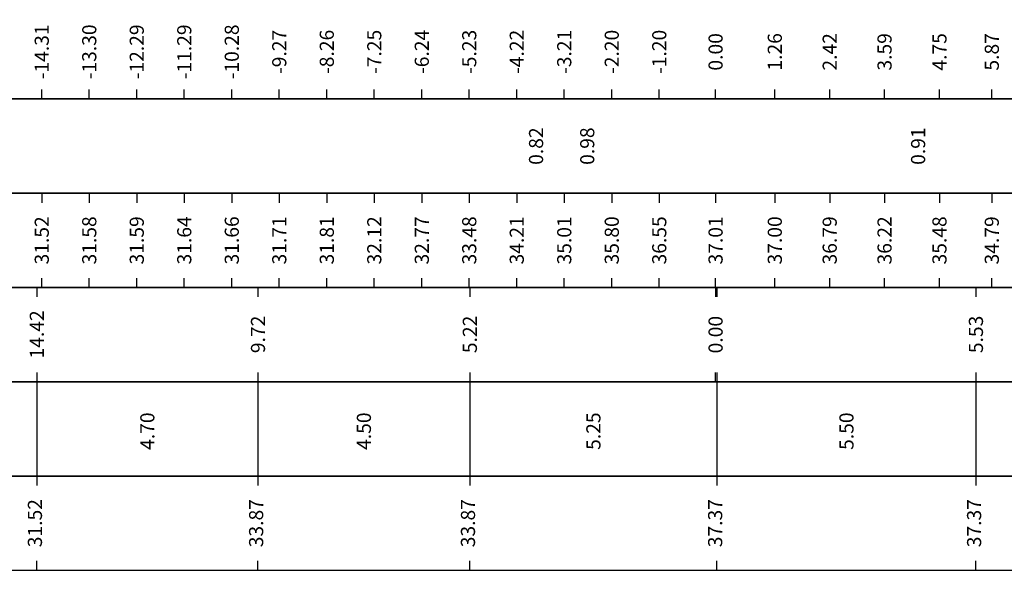
# Model space of a CAD drawing. Units: metres. Extents: x 670102 to 675269, y 4947324 to 4947492.
# Drawn here: x 670766 to 670786, y 4947359 to 4947371 of the extents above; entities that cross this region are included whole.
import ezdxf

# ---------------------------------------------------------------- set-up
doc = ezdxf.new("R2010")
doc.units = ezdxf.units.M
doc.layers.add('C3D-SEZ-ETICH', color=2, linetype='Continuous')
doc.layers.add('C3D-SEZ-FINCHE', color=2, linetype='Continuous')
doc.styles.add('ART_200', font='calibri.ttf', dxfattribs={"width": 0.8, "height": 0.1})
doc.styles.add('caliquota', font='calibri.ttf', dxfattribs={"width": 0.8})
doc.dimstyles.new('100', dxfattribs={"dimtxt": 0.06, "dimasz": 0.15, "dimexe": 0.15, "dimexo": 0.25, "dimgap": 0, "dimtad": 1, "dimtoh": 1, "dimdec": 0, "dimlfac": 100, "dimdsep": 46, "dimtxsty": 'caliquota', "dimcen": 0.09, "dimse1": 1, "dimse2": 1, "dimsd1": 1, "dimsd2": 1, "dimclrd": 1, "dimclre": 1, "dimclrt": 2, "dimadec": 0, "dimazin": 0, "dimtfac": 1, "dimtdec": 0, "dimtmove": 0, "dimatfit": 3, "dimfxl": 1, "dimtolj": 1, "dimtzin": 0, "dimarcsym": 0})

# ---------------------------------------------------------------- blocks, each defined once
blk = doc.blocks.new('*D258')
at = {"layer": 'Defpoints', "color": 0, "transparency": 16777216}
for p in [(670765.889, 4947363.494), (670770.587, 4947363.494), (670770.587, 4947362.446)]:
    blk.add_point(p, dxfattribs=at)
at = {"color": 5, "transparency": 16777216, "insert": (670768.238, 4947362.446), "char_height": 0.3, "attachment_point": 5, "rotation": 90, "style": 'caliquota', "bg_fill": 3, "box_fill_scale": 1.1, "bg_fill_color": 256, "bg_fill_true_color": 13158600, "bg_fill_transparency": 0}
blk.add_mtext('\\A1;4.70', dxfattribs=at)
blk = doc.blocks.new('*D259')
at = {"layer": 'Defpoints', "color": 0, "transparency": 16777216}
for p in [(670770.587, 4947363.494), (670775.087, 4947363.494), (670775.087, 4947362.446)]:
    blk.add_point(p, dxfattribs=at)
at = {"color": 5, "transparency": 16777216, "insert": (670772.837, 4947362.446), "char_height": 0.3, "attachment_point": 5, "rotation": 90, "style": 'caliquota', "bg_fill": 3, "box_fill_scale": 1.1, "bg_fill_color": 256, "bg_fill_true_color": 13158600, "bg_fill_transparency": 0}
blk.add_mtext('\\A1;4.50', dxfattribs=at)
blk = doc.blocks.new('*D260')
at = {"layer": 'Defpoints', "color": 0, "transparency": 16777216}
for p in [(670775.087, 4947363.494), (670780.337, 4947363.494), (670780.337, 4947362.446)]:
    blk.add_point(p, dxfattribs=at)
at = {"color": 5, "transparency": 16777216, "insert": (670777.712, 4947362.446), "char_height": 0.3, "attachment_point": 5, "rotation": 90, "style": 'caliquota', "bg_fill": 3, "box_fill_scale": 1.1, "bg_fill_color": 256, "bg_fill_true_color": 13158600, "bg_fill_transparency": 0}
blk.add_mtext('\\A1;5.25', dxfattribs=at)
blk = doc.blocks.new('*D261')
at = {"layer": 'Defpoints', "color": 0, "transparency": 16777216}
for p in [(670780.337, 4947363.494), (670785.837, 4947363.494), (670785.837, 4947362.446)]:
    blk.add_point(p, dxfattribs=at)
at = {"color": 5, "transparency": 16777216, "insert": (670783.087, 4947362.446), "char_height": 0.3, "attachment_point": 5, "rotation": 90, "style": 'caliquota', "bg_fill": 3, "box_fill_scale": 1.1, "bg_fill_color": 256, "bg_fill_true_color": 13158600, "bg_fill_transparency": 0}
blk.add_mtext('\\A1;5.50', dxfattribs=at)
blk = doc.blocks.new('*D262')
at = {"layer": 'Defpoints', "color": 0, "transparency": 16777216}
for p in [(670785.837, 4947363.494), (670792.76, 4947363.494), (670792.76, 4947362.446)]:
    blk.add_point(p, dxfattribs=at)
at = {"color": 5, "transparency": 16777216, "insert": (670789.298, 4947362.446), "char_height": 0.3, "attachment_point": 5, "rotation": 90, "style": 'caliquota', "bg_fill": 3, "box_fill_scale": 1.1, "bg_fill_color": 256, "bg_fill_true_color": 13158600, "bg_fill_transparency": 0}
blk.add_mtext('\\A1;6.92', dxfattribs=at)
blk = doc.blocks.new('*D263')
at = {"layer": 'Defpoints', "color": 0, "transparency": 16777216}
for p in [(670780.307, 4947365.494), (670785.837, 4947365.494)]:
    blk.add_point(p, dxfattribs=at)
at = {"color": 5, "transparency": 16777216, "insert": (670785.837, 4947364.499), "char_height": 0.3, "attachment_point": 5, "rotation": 90, "style": 'caliquota', "bg_fill": 3, "box_fill_scale": 1.1, "bg_fill_color": 256, "bg_fill_true_color": 13158600, "bg_fill_transparency": 0}
blk.add_mtext('\\A1;5.53', dxfattribs=at)
at = {"layer": 'Defpoints', "color": 0, "transparency": 16777216}
blk.add_point((670785.837, 4947364.499), dxfattribs=at)
blk = doc.blocks.new('*D264')
at = {"layer": 'Defpoints', "color": 0, "transparency": 16777216}
for p in [(670780.307, 4947365.494), (670792.76, 4947365.494)]:
    blk.add_point(p, dxfattribs=at)
at = {"color": 5, "transparency": 16777216, "insert": (670792.76, 4947364.499), "char_height": 0.3, "attachment_point": 5, "rotation": 90, "style": 'caliquota', "bg_fill": 3, "box_fill_scale": 1.1, "bg_fill_color": 256, "bg_fill_true_color": 13158600, "bg_fill_transparency": 0}
blk.add_mtext('\\A1;12.45', dxfattribs=at)
at = {"layer": 'Defpoints', "color": 0, "transparency": 16777216}
blk.add_point((670792.76, 4947364.499), dxfattribs=at)
blk = doc.blocks.new('*D265')
at = {"layer": 'Defpoints', "color": 0, "transparency": 16777216}
for p in [(670775.087, 4947365.494), (670780.307, 4947365.494)]:
    blk.add_point(p, dxfattribs=at)
at = {"color": 5, "transparency": 16777216, "insert": (670775.088, 4947364.499), "char_height": 0.3, "attachment_point": 5, "rotation": 90, "style": 'caliquota', "bg_fill": 3, "box_fill_scale": 1.1, "bg_fill_color": 256, "bg_fill_true_color": 13158600, "bg_fill_transparency": 0}
blk.add_mtext('\\A1;5.22', dxfattribs=at)
at = {"layer": 'Defpoints', "color": 0, "transparency": 16777216}
blk.add_point((670775.087, 4947364.499), dxfattribs=at)
blk = doc.blocks.new('*D266')
at = {"layer": 'Defpoints', "color": 0, "transparency": 16777216}
for p in [(670770.587, 4947365.494), (670780.307, 4947365.494)]:
    blk.add_point(p, dxfattribs=at)
at = {"color": 5, "transparency": 16777216, "insert": (670770.588, 4947364.499), "char_height": 0.3, "attachment_point": 5, "rotation": 90, "style": 'caliquota', "bg_fill": 3, "box_fill_scale": 1.1, "bg_fill_color": 256, "bg_fill_true_color": 13158600, "bg_fill_transparency": 0}
blk.add_mtext('\\A1;9.72', dxfattribs=at)
at = {"layer": 'Defpoints', "color": 0, "transparency": 16777216}
blk.add_point((670770.587, 4947364.499), dxfattribs=at)
blk = doc.blocks.new('*D267')
at = {"layer": 'Defpoints', "color": 0, "transparency": 16777216}
for p in [(670765.889, 4947365.494), (670780.307, 4947365.494)]:
    blk.add_point(p, dxfattribs=at)
at = {"color": 5, "transparency": 16777216, "insert": (670765.89, 4947364.499), "char_height": 0.3, "attachment_point": 5, "rotation": 90, "style": 'caliquota', "bg_fill": 3, "box_fill_scale": 1.1, "bg_fill_color": 256, "bg_fill_true_color": 13158600, "bg_fill_transparency": 0}
blk.add_mtext('\\A1;14.42', dxfattribs=at)
at = {"layer": 'Defpoints', "color": 0, "transparency": 16777216}
blk.add_point((670765.889, 4947364.499), dxfattribs=at)

msp = doc.modelspace()

# ---------------------------------------------------------------- linework, layer by layer
at = {"layer": 'C3D-SEZ-FINCHE', "color": 2, "linetype": 'Continuous', "lineweight": -3}
for p, q in [((670765.995, 4947369.494), (670765.995, 4947369.694)), ((670767.004, 4947369.494), (670767.004, 4947369.694)), ((670768.013, 4947369.494), (670768.013, 4947369.694)), ((670769.022, 4947369.494), (670769.022, 4947369.694)), ((670770.031, 4947369.494), (670770.031, 4947369.694)), ((670771.04, 4947369.494), (670771.04, 4947369.694)), ((670772.049, 4947369.494), (670772.049, 4947369.694)), ((670773.058, 4947369.494), (670773.058, 4947369.694)), ((670774.067, 4947369.494), (670774.067, 4947369.694)), ((670775.075, 4947369.494), (670775.075, 4947369.694)), ((670776.084, 4947369.494), (670776.084, 4947369.694)), ((670777.093, 4947369.494), (670777.093, 4947369.694)), ((670778.102, 4947369.494), (670778.102, 4947369.694)), ((670779.111, 4947369.494), (670779.111, 4947369.694)), ((670780.307, 4947369.494), (670780.307, 4947369.694)), ((670781.565, 4947369.494), (670781.565, 4947369.694)), ((670782.731, 4947369.494), (670782.731, 4947369.694)), ((670783.896, 4947369.494), (670783.896, 4947369.694)), ((670785.062, 4947369.494), (670785.062, 4947369.694)), ((670786.174, 4947369.494), (670786.174, 4947369.694)), ((670765.995, 4947367.494), (670765.995, 4947367.294)), ((670767.004, 4947367.494), (670767.004, 4947367.294)), ((670768.013, 4947367.494), (670768.013, 4947367.294)), ((670769.022, 4947367.494), (670769.022, 4947367.294)), ((670770.031, 4947367.494), (670770.031, 4947367.294)), ((670771.04, 4947367.494), (670771.04, 4947367.294)), ((670772.049, 4947367.494), (670772.049, 4947367.294)), ((670773.058, 4947367.494), (670773.058, 4947367.294)), ((670774.067, 4947367.494), (670774.067, 4947367.294)), ((670775.075, 4947367.494), (670775.075, 4947367.294)), ((670776.084, 4947367.494), (670776.084, 4947367.294)), ((670777.093, 4947367.494), (670777.093, 4947367.294)), ((670778.102, 4947367.494), (670778.102, 4947367.294)), ((670779.111, 4947367.494), (670779.111, 4947367.294)), ((670780.307, 4947367.494), (670780.307, 4947367.294)), ((670781.565, 4947367.494), (670781.565, 4947367.294)), ((670782.731, 4947367.494), (670782.731, 4947367.294)), ((670783.896, 4947367.494), (670783.896, 4947367.294)), ((670785.062, 4947367.494), (670785.062, 4947367.294)), ((670786.174, 4947367.494), (670786.174, 4947367.294)), ((670765.995, 4947365.494), (670765.995, 4947365.694)), ((670767.004, 4947365.494), (670767.004, 4947365.694)), ((670768.013, 4947365.494), (670768.013, 4947365.694)), ((670769.022, 4947365.494), (670769.022, 4947365.694)), ((670770.031, 4947365.494), (670770.031, 4947365.694)), ((670771.04, 4947365.494), (670771.04, 4947365.694)), ((670772.049, 4947365.494), (670772.049, 4947365.694)), ((670773.058, 4947365.494), (670773.058, 4947365.694)), ((670774.067, 4947365.494), (670774.067, 4947365.694)), ((670775.075, 4947365.494), (670775.075, 4947365.694)), ((670776.084, 4947365.494), (670776.084, 4947365.694)), ((670777.093, 4947365.494), (670777.093, 4947365.694)), ((670778.102, 4947365.494), (670778.102, 4947365.694)), ((670779.111, 4947365.494), (670779.111, 4947365.694)), ((670780.307, 4947365.494), (670780.307, 4947365.694)), ((670781.565, 4947365.494), (670781.565, 4947365.694)), ((670782.731, 4947365.494), (670782.731, 4947365.694)), ((670783.896, 4947365.494), (670783.896, 4947365.694)), ((670785.062, 4947365.494), (670785.062, 4947365.694)), ((670786.174, 4947365.494), (670786.174, 4947365.694)), ((670765.889, 4947365.494), (670765.889, 4947365.294)), ((670770.587, 4947365.494), (670770.587, 4947365.294)), ((670775.087, 4947365.494), (670775.087, 4947365.294)), ((670780.307, 4947365.494), (670780.307, 4947365.294)), ((670780.337, 4947365.494), (670780.337, 4947365.294)), ((670785.837, 4947365.494), (670785.837, 4947365.294)), ((670765.889, 4947363.694), (670765.889, 4947361.294)), ((670770.587, 4947363.694), (670770.587, 4947361.294)), ((670775.087, 4947363.694), (670775.087, 4947361.294)), ((670780.337, 4947363.694), (670780.337, 4947361.294)), ((670785.837, 4947363.694), (670785.837, 4947361.294)), ((670765.889, 4947359.494), (670765.889, 4947359.694)), ((670770.587, 4947359.494), (670770.587, 4947359.694)), ((670775.087, 4947359.494), (670775.087, 4947359.694)), ((670780.337, 4947359.494), (670780.337, 4947359.694)), ((670785.837, 4947359.494), (670785.837, 4947359.694))]:
    msp.add_line(p, q, dxfattribs=at)
for points in [[(670749.307, 4947369.494), (670821.307, 4947369.494), (670821.307, 4947371.494), (670749.307, 4947371.494)], [(670749.307, 4947367.494), (670821.307, 4947367.494), (670821.307, 4947369.494), (670749.307, 4947369.494)], [(670749.307, 4947365.494), (670821.307, 4947365.494), (670821.307, 4947367.494), (670749.307, 4947367.494)], [(670749.307, 4947363.494), (670821.307, 4947363.494), (670821.307, 4947365.494), (670749.307, 4947365.494)], [(670749.307, 4947361.494), (670821.307, 4947361.494), (670821.307, 4947363.494), (670749.307, 4947363.494)], [(670749.307, 4947359.494), (670821.307, 4947359.494), (670821.307, 4947361.494), (670749.307, 4947361.494)]]:
    msp.add_3dface(points, dxfattribs=at)

# ---------------------------------------------------------------- texts
at = {"layer": 'C3D-SEZ-ETICH', "color": 2, "linetype": 'Continuous', "lineweight": -3, "char_height": 0.3, "attachment_point": 5, "rotation": 90, "style": 'ART_200'}
for s, insert in [('{\\C2;-14.31}', (670765.995, 4947370.494)), ('{\\C2;-13.30}', (670767.004, 4947370.494)), ('{\\C2;-12.29}', (670768.013, 4947370.494)), ('{\\C2;-11.29}', (670769.022, 4947370.494)), ('{\\C2;-10.28}', (670770.031, 4947370.494)), ('{\\C2;-6.24}', (670774.067, 4947370.494)), ('{\\C2;-9.27}', (670771.04, 4947370.494)), ('{\\C2;-8.26}', (670772.049, 4947370.494)), ('{\\C2;-7.25}', (670773.058, 4947370.494)), ('{\\C2;-5.23}', (670775.075, 4947370.494)), ('{\\C2;-4.22}', (670776.084, 4947370.494)), ('{\\C2;-3.21}', (670777.093, 4947370.494)), ('{\\C2;-2.20}', (670778.102, 4947370.494)), ('{\\C2;-1.20}', (670779.111, 4947370.494)), ('{\\C2;0.00}', (670780.307, 4947370.494)), ('{\\C2;1.26}', (670781.565, 4947370.494)), ('{\\C2;2.42}', (670782.731, 4947370.494)), ('{\\C2;3.59}', (670783.896, 4947370.494)), ('{\\C2;4.75}', (670785.062, 4947370.494)), ('{\\C2;5.87}', (670786.174, 4947370.494)), ('{\\C2;0.82}', (670776.494, 4947368.494)), ('{\\C2;0.98}', (670777.581, 4947368.494)), ('{\\C2;0.91}', (670784.609, 4947368.494)), ('{\\C2;31.52}', (670765.995, 4947366.494)), ('{\\C2;31.58}', (670767.004, 4947366.494)), ('{\\C2;31.59}', (670768.013, 4947366.494)), ('{\\C2;31.64}', (670769.022, 4947366.494)), ('{\\C2;31.66}', (670770.031, 4947366.494)), ('{\\C2;31.71}', (670771.04, 4947366.494)), ('{\\C2;31.81}', (670772.049, 4947366.494)), ('{\\C2;32.12}', (670773.058, 4947366.494)), ('{\\C2;32.77}', (670774.067, 4947366.494)), ('{\\C2;33.48}', (670775.075, 4947366.494)), ('{\\C2;34.21}', (670776.084, 4947366.494)), ('{\\C2;35.01}', (670777.093, 4947366.494)), ('{\\C2;35.80}', (670778.102, 4947366.494)), ('{\\C2;36.55}', (670779.111, 4947366.494)), ('{\\C2;37.01}', (670780.307, 4947366.494)), ('{\\C2;37.00}', (670781.565, 4947366.494)), ('{\\C2;36.79}', (670782.731, 4947366.494)), ('{\\C2;36.22}', (670783.896, 4947366.494)), ('{\\C2;35.48}', (670785.062, 4947366.494)), ('{\\C2;34.79}', (670786.174, 4947366.494))]:
    msp.add_mtext(s, dxfattribs=dict(at, insert=insert))
at = {"layer": 'C3D-SEZ-ETICH', "color": 5, "linetype": 'Continuous', "lineweight": -3, "char_height": 0.3, "attachment_point": 5, "rotation": 90, "style": 'ART_200'}
for s, insert in [('{\\C5;0.00}', (670780.307, 4947364.494)), ('31.52', (670765.889, 4947360.494)), ('33.87', (670770.587, 4947360.494)), ('33.87', (670775.087, 4947360.494)), ('37.37', (670780.337, 4947360.494)), ('37.37', (670785.837, 4947360.494))]:
    msp.add_mtext(s, dxfattribs=dict(at, insert=insert))

# ---------------------------------------------------------------- next in the draw order: dimensions: what is measured, and where the dimension line sits
dim = msp.add_linear_dim(base=(670785.837, 4947364.499), p1=(670780.307, 4947365.494), p2=(670785.837, 4947365.494), angle=180, dimstyle='100', override={"dimtxt": 0.3, "dimgap": 0.1, "dimdec": 2, "dimlfac": 1, "dimzin": 0, "dimclrt": 5, "dimfxl": 0.2, "dimtfill": 1})
dim.commit()
dim.dimension.update_dxf_attribs({"geometry": '*D263', "text_midpoint": (670785.837, 4947364.499), "dimtype": 160, "text_rotation": 90})
dim = msp.add_linear_dim(base=(670770.587, 4947362.446), p1=(670765.889, 4947363.494), p2=(670770.587, 4947363.494), dimstyle='100', override={"dimtxt": 0.3, "dimgap": 0.1, "dimdec": 2, "dimlfac": 1, "dimzin": 0, "dimclrt": 5, "dimfxl": 0.2, "dimtfill": 1})
dim.commit()
dim.dimension.update_dxf_attribs({"geometry": '*D258', "text_midpoint": (670768.238, 4947362.446), "text_rotation": 90})

# ---------------------------------------------------------------- next in the draw order: dimensions: what is measured, and where the dimension line sits
dim = msp.add_linear_dim(base=(670792.76, 4947364.499), p1=(670780.307, 4947365.494), p2=(670792.76, 4947365.494), angle=180, dimstyle='100', override={"dimtxt": 0.3, "dimgap": 0.1, "dimdec": 2, "dimlfac": 1, "dimzin": 0, "dimclrt": 5, "dimfxl": 0.2, "dimtfill": 1})
dim.commit()
dim.dimension.update_dxf_attribs({"geometry": '*D264', "text_midpoint": (670792.76, 4947364.499), "dimtype": 160, "text_rotation": 90})
dim = msp.add_linear_dim(base=(670775.087, 4947362.446), p1=(670770.587, 4947363.494), p2=(670775.087, 4947363.494), dimstyle='100', override={"dimtxt": 0.3, "dimgap": 0.1, "dimdec": 2, "dimlfac": 1, "dimzin": 0, "dimclrt": 5, "dimfxl": 0.2, "dimtfill": 1})
dim.commit()
dim.dimension.update_dxf_attribs({"geometry": '*D259', "text_midpoint": (670772.837, 4947362.446), "text_rotation": 90})

# ---------------------------------------------------------------- next in the draw order: dimensions: what is measured, and where the dimension line sits
dim = msp.add_linear_dim(base=(670775.087, 4947364.499), p1=(670780.307, 4947365.494), p2=(670775.087, 4947365.494), angle=180, dimstyle='100', override={"dimtxt": 0.3, "dimgap": 0.1, "dimdec": 2, "dimlfac": 1, "dimzin": 0, "dimclrt": 5, "dimfxl": 0.2, "dimtfill": 1})
dim.commit()
dim.dimension.update_dxf_attribs({"geometry": '*D265', "text_midpoint": (670775.088, 4947364.499), "dimtype": 160, "text_rotation": 90})
dim = msp.add_linear_dim(base=(670780.337, 4947362.446), p1=(670775.087, 4947363.494), p2=(670780.337, 4947363.494), dimstyle='100', override={"dimtxt": 0.3, "dimgap": 0.1, "dimdec": 2, "dimlfac": 1, "dimzin": 0, "dimclrt": 5, "dimfxl": 0.2, "dimtfill": 1})
dim.commit()
dim.dimension.update_dxf_attribs({"geometry": '*D260', "text_midpoint": (670777.712, 4947362.446), "text_rotation": 90})

# ---------------------------------------------------------------- next in the draw order: dimensions: what is measured, and where the dimension line sits
dim = msp.add_linear_dim(base=(670770.587, 4947364.499), p1=(670780.307, 4947365.494), p2=(670770.587, 4947365.494), angle=180, dimstyle='100', override={"dimtxt": 0.3, "dimgap": 0.1, "dimdec": 2, "dimlfac": 1, "dimzin": 0, "dimclrt": 5, "dimfxl": 0.2, "dimtfill": 1})
dim.commit()
dim.dimension.update_dxf_attribs({"geometry": '*D266', "text_midpoint": (670770.588, 4947364.499), "dimtype": 160, "text_rotation": 90})
dim = msp.add_linear_dim(base=(670785.837, 4947362.446), p1=(670780.337, 4947363.494), p2=(670785.837, 4947363.494), dimstyle='100', override={"dimtxt": 0.3, "dimgap": 0.1, "dimdec": 2, "dimlfac": 1, "dimzin": 0, "dimclrt": 5, "dimfxl": 0.2, "dimtfill": 1})
dim.commit()
dim.dimension.update_dxf_attribs({"geometry": '*D261', "text_midpoint": (670783.087, 4947362.446), "text_rotation": 90})

# ---------------------------------------------------------------- next in the draw order: linework, layer by layer
at = {"layer": 'C3D-SEZ-FINCHE', "color": 2, "linetype": 'Continuous', "lineweight": -3}
msp.add_line((670780.307, 4947363.494), (670780.307, 4947363.694), dxfattribs=at)

# ---------------------------------------------------------------- next in the draw order: dimensions: what is measured, and where the dimension line sits
dim = msp.add_linear_dim(base=(670765.889, 4947364.499), p1=(670780.307, 4947365.494), p2=(670765.889, 4947365.494), angle=180, dimstyle='100', override={"dimtxt": 0.3, "dimgap": 0.1, "dimdec": 2, "dimlfac": 1, "dimzin": 0, "dimclrt": 5, "dimfxl": 0.2, "dimtfill": 1})
dim.commit()
dim.dimension.update_dxf_attribs({"geometry": '*D267', "text_midpoint": (670765.89, 4947364.499), "dimtype": 160, "text_rotation": 90})
dim = msp.add_linear_dim(base=(670792.76, 4947362.446), p1=(670785.837, 4947363.494), p2=(670792.76, 4947363.494), dimstyle='100', override={"dimtxt": 0.3, "dimgap": 0.1, "dimdec": 2, "dimlfac": 1, "dimzin": 0, "dimclrt": 5, "dimfxl": 0.2, "dimtfill": 1})
dim.commit()
dim.dimension.update_dxf_attribs({"geometry": '*D262', "text_midpoint": (670789.298, 4947362.446), "text_rotation": 90})

doc.saveas('drawing.dxf')
